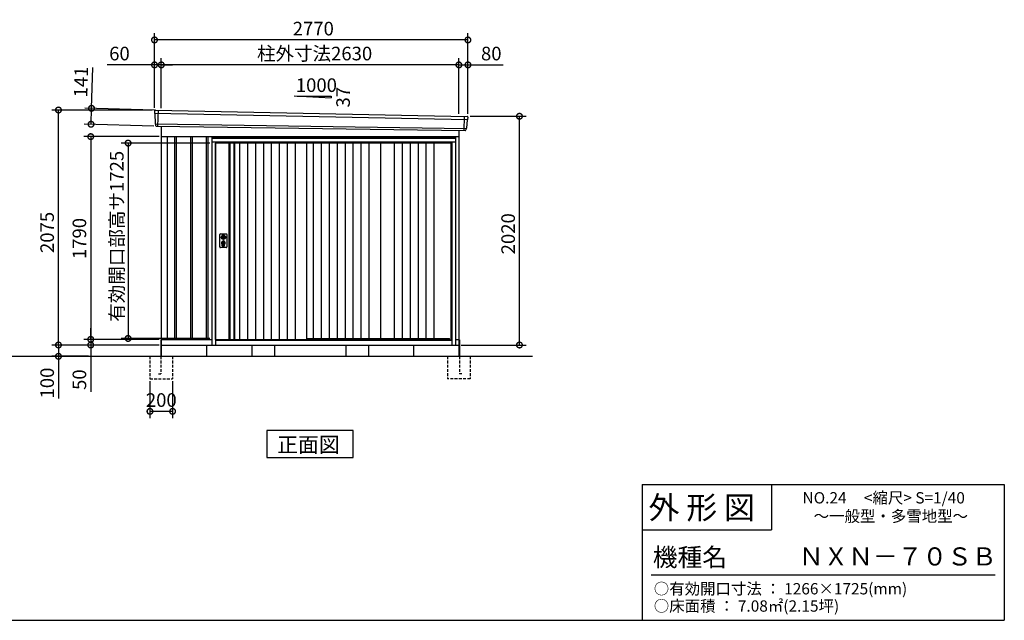
# Model space of a CAD drawing. Extents: x 140 to 16534, y 0 to 11410.
# Drawn here: x 7606 to 16307, y 0 to 5304 of the extents above; entities that cross this region are included whole.
import ezdxf

# ---------------------------------------------------------------- set-up
doc = ezdxf.new("R2010")
doc.units = 0
doc.header["$LTSCALE"] = 20
doc.header["$PDMODE"] = 3
doc.header["$PDSIZE"] = 2
doc.linetypes.add('HIDDEN', pattern=[0.375, 0.25, -0.125])
doc.layers.get('0').update_dxf_attribs({"linetype": 'CONTINUOUS'})
doc.layers.get('DEFPOINTS').update_dxf_attribs({"linetype": 'CONTINUOUS'})
for name, color, linetype in [('仕様書枠', 230, 'CONTINUOUS'), ('寸法', 4, 'CONTINUOUS'), ('文字', 7, 'CONTINUOUS'), ('破線', 2, 'HIDDEN'), ('細線', 5, 'CONTINUOUS'), ('部品1', 7, 'CONTINUOUS'), ('Ｇ．Ｌ', 30, 'CONTINUOUS')]:
    doc.layers.add(name, color=color, linetype=linetype)
doc.styles.add('STYLE1', font='isocp.shx', dxfattribs={"bigfont": 'bigfont.shx'})
doc.styles.add('STYLE2', font='MS PGothic.ttf')
doc.dimstyles.new('INABA_S40G', dxfattribs={"dimscale": 40, "dimtxt": 3, "dimasz": 2.5, "dimexe": 1.5, "dimexo": 0.5, "dimgap": 1, "dimtad": 3, "dimdec": 1, "dimdsep": 46, "dimtxsty": 'STYLE1', "dimblk1": 'DOTSMALL', "dimblk2": 'DOTSMALL', "dimsah": 1, "dimcen": 0, "dimclrt": 7, "dimadec": 0, "dimazin": 0, "dimtfac": 1, "dimtdec": 4, "dimtix": 1, "dimtmove": 0, "dimatfit": 3, "dimldrblk": 'DOTSMALL', "dimfxl": 1, "dimtolj": 1, "dimtzin": 0, "dimarcsym": 0})

# ---------------------------------------------------------------- blocks, each defined once
blk = doc.blocks.new('_DOTSMALL')
at = {"color": 0, "linetype": 'ByBlock', "ltscale": 50, "const_width": 0.5}
blk.add_lwpolyline([(-0.0625, 0, 1), (0.0625, 0, 1)], format="xyb", close=True, dxfattribs=at)
blk = doc.blocks.new('*D3')
at = {"layer": 'DEFPOINTS', "color": 0, "ltscale": 50}
for p in [(8797.2, 4904.7), (8797.2, 4506), (8857.2, 4502)]:
    blk.add_point(p, dxfattribs=at)
at = {"layer": '寸法', "color": 0, "lineweight": -2, "ltscale": 50}
for p, q in [((8797.2, 4526), (8797.2, 4964.7)), ((8857.2, 4522), (8857.2, 4964.7)), ((8797.2, 4904.7), (8378, 4904.7)), ((8857.2, 4904.7), (8797.2, 4904.7)), ((8857.2, 4904.7), (8957.2, 4904.7))]:
    blk.add_line(p, q, dxfattribs=at)
at = {"layer": '寸法', "color": 0, "lineweight": -2, "ltscale": 50, "xscale": 100, "yscale": 100, "zscale": 100}
blk.add_blockref('_DOTSMALL', (8797.2, 4904.7), dxfattribs=at)
at = {"layer": '寸法', "color": 0, "lineweight": -2, "ltscale": 50, "xscale": 100, "yscale": 100, "zscale": 100, "rotation": 180}
blk.add_blockref('_DOTSMALL', (8857.2, 4904.7), dxfattribs=at)
at = {"layer": '寸法', "color": 7, "ltscale": 50, "insert": (8487.6, 5004.7), "char_height": 120, "attachment_point": 5, "style": 'STYLE1'}
blk.add_mtext('\\A1;60', dxfattribs=at)
blk = doc.blocks.new('*D4')
at = {"layer": 'DEFPOINTS', "color": 0, "ltscale": 50}
for p in [(8857.2, 4904.7), (8857.2, 4502), (11487.2, 4452.8)]:
    blk.add_point(p, dxfattribs=at)
at = {"layer": '寸法', "color": 0, "lineweight": -2, "ltscale": 50}
for p, q in [((8857.2, 4522), (8857.2, 4964.7)), ((11487.2, 4472.8), (11487.2, 4964.7)), ((11487.2, 4904.7), (8857.2, 4904.7))]:
    blk.add_line(p, q, dxfattribs=at)
at = {"layer": '寸法', "color": 0, "lineweight": -2, "ltscale": 50, "xscale": 100, "yscale": 100, "zscale": 100, "rotation": 180}
blk.add_blockref('_DOTSMALL', (8857.2, 4904.7), dxfattribs=at)
at = {"layer": '寸法', "color": 0, "lineweight": -2, "ltscale": 50, "xscale": 100, "yscale": 100, "zscale": 100}
blk.add_blockref('_DOTSMALL', (11487.2, 4904.7), dxfattribs=at)
at = {"layer": '寸法', "color": 7, "ltscale": 50, "insert": (10212, 5004.7), "char_height": 120, "attachment_point": 5, "style": 'STYLE1'}
blk.add_mtext('\\A1;柱外寸法2630', dxfattribs=at)
blk = doc.blocks.new('*D5')
at = {"layer": 'DEFPOINTS', "color": 0, "ltscale": 50}
for p in [(8797.2, 5124.9), (8797.2, 4506), (11567.2, 4451)]:
    blk.add_point(p, dxfattribs=at)
at = {"layer": '寸法', "color": 0, "lineweight": -2, "ltscale": 50}
for p, q in [((8797.2, 4526), (8797.2, 5184.9)), ((11567.2, 4471), (11567.2, 5184.9)), ((11567.2, 5124.9), (8797.2, 5124.9))]:
    blk.add_line(p, q, dxfattribs=at)
at = {"layer": '寸法', "color": 0, "lineweight": -2, "ltscale": 50, "xscale": 100, "yscale": 100, "zscale": 100, "rotation": 180}
blk.add_blockref('_DOTSMALL', (8797.2, 5124.9), dxfattribs=at)
at = {"layer": '寸法', "color": 0, "lineweight": -2, "ltscale": 50, "xscale": 100, "yscale": 100, "zscale": 100}
blk.add_blockref('_DOTSMALL', (11567.2, 5124.9), dxfattribs=at)
at = {"layer": '寸法', "color": 7, "ltscale": 50, "insert": (10200.6, 5224.9), "char_height": 120, "attachment_point": 5, "style": 'STYLE1'}
blk.add_mtext('\\A1;2770', dxfattribs=at)
blk = doc.blocks.new('*D6')
at = {"layer": 'DEFPOINTS', "color": 0, "ltscale": 50}
for p in [(11567.2, 4904.7), (11487.2, 4452.8), (11567.2, 4451)]:
    blk.add_point(p, dxfattribs=at)
at = {"layer": '寸法', "color": 0, "lineweight": -2, "ltscale": 50}
for p, q in [((11487.2, 4472.8), (11487.2, 4964.7)), ((11567.2, 4471), (11567.2, 4964.7)), ((11487.2, 4904.7), (11567.2, 4904.7)), ((11567.2, 4904.7), (11879.3, 4904.7))]:
    blk.add_line(p, q, dxfattribs=at)
at = {"layer": '寸法', "color": 0, "lineweight": -2, "ltscale": 50, "xscale": 100, "yscale": 100, "zscale": 100, "rotation": 180}
blk.add_blockref('_DOTSMALL', (11487.2, 4904.7), dxfattribs=at)
at = {"layer": '寸法', "color": 0, "lineweight": -2, "ltscale": 50, "xscale": 100, "yscale": 100, "zscale": 100}
blk.add_blockref('_DOTSMALL', (11567.2, 4904.7), dxfattribs=at)
at = {"layer": '寸法', "color": 7, "ltscale": 50, "insert": (11773.3, 5004.7), "char_height": 120, "attachment_point": 5, "style": 'STYLE1'}
blk.add_mtext('\\A1;80', dxfattribs=at)
blk = doc.blocks.new('*D7')
at = {"layer": 'DEFPOINTS', "color": 0, "ltscale": 50}
for p in [(8802.2, 2431), (7948.6, 2331), (8233.6, 2331)]:
    blk.add_point(p, dxfattribs=at)
at = {"layer": '寸法', "color": 0, "lineweight": -2, "ltscale": 50}
for p, q in [((8782.2, 2431), (7888.6, 2431)), ((7948.6, 2431), (7948.6, 2331)), ((8213.6, 2331), (7888.6, 2331)), ((7948.6, 2331), (7948.6, 1958.9))]:
    blk.add_line(p, q, dxfattribs=at)
at = {"layer": '寸法', "color": 0, "lineweight": -2, "ltscale": 50, "xscale": 100, "yscale": 100, "zscale": 100}
for p, rotation in [((7948.6, 2431), 90), ((7948.6, 2331), 270)]:
    blk.add_blockref('_DOTSMALL', p, dxfattribs=dict(at, rotation=rotation))
at = {"layer": '寸法', "color": 7, "ltscale": 50, "insert": (7848.6, 2095), "char_height": 120, "attachment_point": 5, "rotation": 90, "style": 'STYLE1'}
blk.add_mtext('\\A1;100', dxfattribs=at)
blk = doc.blocks.new('*D8')
at = {"layer": 'DEFPOINTS', "color": 0, "ltscale": 50}
for p in [(8857.2, 2481), (8233.6, 2431), (8802.2, 2431)]:
    blk.add_point(p, dxfattribs=at)
at = {"layer": '寸法', "color": 0, "lineweight": -2, "ltscale": 50}
for p, q in [((8233.6, 2481), (8233.6, 2581)), ((8837.2, 2481), (8173.6, 2481)), ((8233.6, 2481), (8233.6, 2431)), ((8782.2, 2431), (8173.6, 2431)), ((8233.6, 2431), (8233.6, 2018.9))]:
    blk.add_line(p, q, dxfattribs=at)
at = {"layer": '寸法', "color": 0, "lineweight": -2, "ltscale": 50, "xscale": 100, "yscale": 100, "zscale": 100}
for p, rotation in [((8233.6, 2481), 270), ((8233.6, 2431), 90)]:
    blk.add_blockref('_DOTSMALL', p, dxfattribs=dict(at, rotation=rotation))
at = {"layer": '寸法', "color": 7, "ltscale": 50, "insert": (8133.6, 2125), "char_height": 120, "attachment_point": 5, "rotation": 90, "style": 'STYLE1'}
blk.add_mtext('\\A1;50', dxfattribs=at)
blk = doc.blocks.new('*D9')
at = {"layer": 'DEFPOINTS', "color": 0, "ltscale": 50}
for p in [(8857.2, 4271), (8233.6, 2481), (8857.2, 2481)]:
    blk.add_point(p, dxfattribs=at)
at = {"layer": '寸法', "color": 0, "lineweight": -2, "ltscale": 50}
for p, q in [((8837.2, 4271), (8173.6, 4271)), ((8233.6, 4271), (8233.6, 2481)), ((8837.2, 2481), (8173.6, 2481))]:
    blk.add_line(p, q, dxfattribs=at)
at = {"layer": '寸法', "color": 0, "lineweight": -2, "ltscale": 50, "xscale": 100, "yscale": 100, "zscale": 100}
for p, rotation in [((8233.6, 4271), 90), ((8233.6, 2481), 270)]:
    blk.add_blockref('_DOTSMALL', p, dxfattribs=dict(at, rotation=rotation))
at = {"layer": '寸法', "color": 7, "ltscale": 50, "insert": (8133.6, 3371.5), "char_height": 120, "attachment_point": 5, "rotation": 90, "style": 'STYLE1'}
blk.add_mtext('\\A1;1790', dxfattribs=at)
blk = doc.blocks.new('*D10')
at = {"layer": 'DEFPOINTS', "color": 0, "ltscale": 50}
for p in [(7948.6, 4506), (8797.2, 4506), (8857.2, 2431)]:
    blk.add_point(p, dxfattribs=at)
at = {"layer": '寸法', "color": 0, "lineweight": -2, "ltscale": 50}
for p, q in [((8777.2, 4506), (7888.6, 4506)), ((7948.6, 2431), (7948.6, 4506)), ((8837.2, 2431), (7888.6, 2431))]:
    blk.add_line(p, q, dxfattribs=at)
at = {"layer": '寸法', "color": 0, "lineweight": -2, "ltscale": 50, "xscale": 100, "yscale": 100, "zscale": 100}
for p, rotation in [((7948.6, 4506), 90), ((7948.6, 2431), 270)]:
    blk.add_blockref('_DOTSMALL', p, dxfattribs=dict(at, rotation=rotation))
at = {"layer": '寸法', "color": 7, "ltscale": 50, "insert": (7848.6, 3425.2), "char_height": 120, "attachment_point": 5, "rotation": 90, "style": 'STYLE1'}
blk.add_mtext('\\A1;2075', dxfattribs=at)
blk = doc.blocks.new('*D11')
at = {"layer": 'DEFPOINTS', "color": 0, "ltscale": 50}
for p in [(8816.6, 4504.7), (8236.6, 4380.4), (8812.6, 4363.8)]:
    blk.add_point(p, dxfattribs=at)
at = {"layer": '寸法', "color": 0, "lineweight": -2, "ltscale": 50}
for p, q in [((8240.7, 4521.3), (8251, 4881.2)), ((8796.6, 4505.3), (8180.7, 4523)), ((8236.6, 4380.4), (8240.7, 4521.3)), ((8792.6, 4364.4), (8176.6, 4382.1))]:
    blk.add_line(p, q, dxfattribs=at)
at = {"layer": '寸法', "color": 0, "lineweight": -2, "ltscale": 50, "xscale": 100, "yscale": 100, "zscale": 100}
for p, rotation in [((8240.7, 4521.3), 88.35263902563784), ((8236.6, 4380.4), 268.3526390256379)]:
    blk.add_blockref('_DOTSMALL', p, dxfattribs=dict(at, rotation=rotation))
at = {"layer": '寸法', "color": 7, "ltscale": 50, "insert": (8147.3, 4754.1), "char_height": 120, "attachment_point": 5, "rotation": 88.35264, "style": 'STYLE1'}
blk.add_mtext('\\A1;141', dxfattribs=at)
blk = doc.blocks.new('*D12')
at = {"layer": 'DEFPOINTS', "color": 0, "ltscale": 50}
for p in [(9305.2, 4214), (8564, 2489), (9305.2, 2489)]:
    blk.add_point(p, dxfattribs=at)
at = {"layer": '寸法', "color": 0, "lineweight": -2, "ltscale": 50}
for p, q in [((9285.2, 4214), (8504, 4214)), ((8564, 4214), (8564, 2489)), ((9285.2, 2489), (8504, 2489))]:
    blk.add_line(p, q, dxfattribs=at)
at = {"layer": '寸法', "color": 0, "lineweight": -2, "ltscale": 50, "xscale": 100, "yscale": 100, "zscale": 100}
for p, rotation in [((8564, 4214), 90), ((8564, 2489), 270)]:
    blk.add_blockref('_DOTSMALL', p, dxfattribs=dict(at, rotation=rotation))
at = {"layer": '寸法', "color": 7, "ltscale": 50, "insert": (8464, 3390.9), "char_height": 120, "attachment_point": 5, "rotation": 90, "style": 'STYLE1'}
blk.add_mtext('\\A1;有効開口部高サ1725', dxfattribs=at)
blk = doc.blocks.new('*D13')
at = {"layer": 'DEFPOINTS', "color": 0, "ltscale": 50}
for p in [(8757.2, 2131), (8957.2, 2131), (8757.2, 1845)]:
    blk.add_point(p, dxfattribs=at)
at = {"layer": '寸法', "color": 0, "lineweight": -2, "ltscale": 50}
for p, q in [((8757.2, 2111), (8757.2, 1785)), ((8957.2, 2111), (8957.2, 1785)), ((8957.2, 1845), (8757.2, 1845))]:
    blk.add_line(p, q, dxfattribs=at)
at = {"layer": '寸法', "color": 0, "lineweight": -2, "ltscale": 50, "xscale": 100, "yscale": 100, "zscale": 100, "rotation": 180}
blk.add_blockref('_DOTSMALL', (8757.2, 1845), dxfattribs=at)
at = {"layer": '寸法', "color": 0, "lineweight": -2, "ltscale": 50, "xscale": 100, "yscale": 100, "zscale": 100}
blk.add_blockref('_DOTSMALL', (8957.2, 1845), dxfattribs=at)
at = {"layer": '寸法', "color": 7, "ltscale": 50, "insert": (8857.2, 1945), "char_height": 120, "attachment_point": 5, "style": 'STYLE1'}
blk.add_mtext('\\A1;200', dxfattribs=at)
blk = doc.blocks.new('*D2')
at = {"layer": 'DEFPOINTS', "color": 0, "ltscale": 50}
for p in [(11567.2, 4451), (12022.4, 4451), (11487.2, 2431)]:
    blk.add_point(p, dxfattribs=at)
at = {"layer": '寸法', "color": 0, "lineweight": -2, "ltscale": 50}
for p, q in [((11587.2, 4451), (12082.4, 4451)), ((12022.4, 2431), (12022.4, 4451)), ((11507.2, 2431), (12082.4, 2431))]:
    blk.add_line(p, q, dxfattribs=at)
at = {"layer": '寸法', "color": 0, "lineweight": -2, "ltscale": 50, "xscale": 100, "yscale": 100, "zscale": 100}
for p, rotation in [((12022.4, 4451), 90), ((12022.4, 2431), 270)]:
    blk.add_blockref('_DOTSMALL', p, dxfattribs=dict(at, rotation=rotation))
at = {"layer": '寸法', "color": 7, "ltscale": 50, "insert": (11922.4, 3413.3), "char_height": 120, "attachment_point": 5, "rotation": 90, "style": 'STYLE1'}
blk.add_mtext('\\A1;2020', dxfattribs=at)

msp = doc.modelspace()

# ---------------------------------------------------------------- linework, layer by layer
at = {"layer": '仕様書枠', "linetype": 'Continuous', "ltscale": 50}
for p, q in [((13107.2, 1200), (13107.2, 0)), ((14251.2, 1200), (14251.2, 800))]:
    msp.add_line(p, q, dxfattribs=at)
at = {"layer": '仕様書枠', "ltscale": 50}
for p, q in [((13107.2, 1200), (16307.2, 1200)), ((16307.2, 1200), (16307.2, 0)), ((13107.2, 800), (14251.2, 800)), ((140, 0), (16307.2, 0))]:
    msp.add_line(p, q, dxfattribs=at)
at = {"layer": '文字', "color": 7, "ltscale": 50}
msp.add_line((13187.2, 400), (16227.2, 400), dxfattribs=at)
at = {"layer": '破線', "ltscale": 5}
for p, q in [((8757.228, 2331.013), (8757.228, 2131.013)), ((8852.228, 2331.013), (8852.228, 2176.013)), ((8957.228, 2331.013), (8957.228, 2131.013)), ((11387.228, 2331.013), (11387.228, 2131.013)), ((11492.228, 2331.013), (11492.228, 2176.013)), ((11587.228, 2331.013), (11587.228, 2131.013)), ((8832.228, 2176.013), (8852.228, 2176.013)), ((11512.228, 2176.013), (11492.228, 2176.013)), ((8757.228, 2131.013), (8957.228, 2131.013)), ((11587.228, 2131.013), (11387.228, 2131.013))]:
    msp.add_line(p, q, dxfattribs=at)
at = {"layer": '細線', "ltscale": 50}
for p, q in [((8798.268, 4477.03), (11563.904, 4421.406)), ((8830.228, 4503.412), (8824.939, 4363.327)), ((11534.198, 4450.166), (11529.481, 4325.234)), ((8803.028, 4384.168), (11553.032, 4344.359)), ((8974.728, 4271.013), (8974.728, 2481.013)), ((8989.728, 4271.013), (8989.728, 2481.013)), ((9114.728, 4271.013), (9114.728, 2481.013)), ((9129.728, 4271.013), (9129.728, 2481.013)), ((9254.728, 4271.013), (9254.728, 2481.013)), ((9269.728, 4271.013), (9269.728, 2481.013)), ((11459.228, 4256.013), (9305.228, 4256.013)), ((11429.228, 4223.513), (9335.228, 4223.513)), ((9335.228, 4223.513), (9335.228, 2431.013)), ((11429.228, 4214.013), (9335.228, 4214.013)), ((11429.228, 2431.013), (11429.228, 4223.513)), ((9391.16, 3389.759), (9394.066, 3389.759)), ((9391.16, 3374.267), (9394.066, 3374.267)), ((9395.728, 3308.154), (9395.728, 3317.138)), ((9400.228, 3311.46), (9400.228, 3316.038)), ((9411.228, 3311.46), (9411.228, 3316.038)), ((9415.728, 3308.154), (9415.728, 3317.138)), ((9417.39, 3389.759), (9420.297, 3389.759)), ((9417.39, 3374.267), (9420.297, 3374.267)), ((9335.228, 2478.013), (11429.228, 2478.013)), ((9335.228, 2474.013), (11429.228, 2474.013)), ((10139.228, 2488.513), (11403.228, 2488.513)), ((11407.228, 2478.013), (11403.228, 2488.513))]:
    msp.add_line(p, q, dxfattribs=at)
at = {"layer": '細線'}
for p, q in [((9463.228, 4214.013), (9463.228, 2481.013)), ((9497.228, 4214.013), (9497.228, 2481.013)), ((9549.228, 4214.013), (9549.228, 2481.013)), ((9619.228, 4214.013), (9619.228, 2481.013)), ((9689.228, 4214.013), (9689.228, 2481.013)), ((9759.228, 4214.013), (9759.228, 2481.013)), ((9829.228, 4214.013), (9829.228, 2481.013)), ((9899.228, 4214.013), (9899.228, 2481.013)), ((9969.228, 4214.013), (9969.228, 2481.013)), ((10039.228, 4214.013), (10039.228, 2481.013)), ((10200.728, 4214.013), (10200.728, 2488.513)), ((10270.728, 4214.013), (10270.728, 2488.513)), ((10340.728, 4214.013), (10340.728, 2488.513)), ((10410.728, 4214.013), (10410.728, 2488.513)), ((10480.728, 4214.013), (10480.728, 2488.513)), ((10550.728, 4214.013), (10550.728, 2488.513)), ((10620.728, 4214.013), (10620.728, 2488.513)), ((10690.728, 4214.013), (10690.728, 2488.513)), ((10915.978, 4214.013), (10915.978, 2488.513)), ((10985.978, 4214.013), (10985.978, 2488.513)), ((11055.978, 4214.013), (11055.978, 2488.513)), ((11125.978, 4214.013), (11125.978, 2488.513)), ((11195.978, 4214.013), (11195.978, 2488.513)), ((11265.978, 4214.013), (11265.978, 2488.513))]:
    msp.add_line(p, q, dxfattribs=at)
at = {"layer": '細線', "ltscale": 50}
for centre, radius in [((9405.728, 3332.013), 12), ((9405.728, 3382.013), 4.5)]:
    msp.add_circle(centre, radius, dxfattribs=at)
for centre, radius, start, end in [((9405.728, 3332.013), 17.5, 306.4837371, 233.5162629), ((9405.728, 3382.013), 16.5, 152.0012353, 207.9987647), ((9405.728, 3382.013), 14, 146.4074436, 213.5925564), ((9394.728, 3317.138), 1, 0, 53.5162629), ((9396.728, 3308.154), 1, 180, 249.3326835), ((9405.728, 3332.013), 26.5, 249.3326835, 290.6673165), ((9400.528, 3316.038), 0.3, 71.9694646, 180), ((9400.528, 3311.46), 0.3, 180, 255.8014401), ((9405.728, 3332.013), 21.5, 255.8014401, 284.1985599), ((9405.728, 3332.013), 16.5, 251.9694646, 288.0305354), ((9405.728, 3332.013), 4, 111.2538092, 248.7461908), ((9410.928, 3316.038), 0.3, 0, 108.0305354), ((9410.928, 3311.46), 0.3, 284.1985599, 0), ((9414.728, 3308.154), 1, 290.6673165, 360), ((9416.728, 3317.138), 1, 126.4837371, 180), ((9405.728, 3382.013), 14, 326.4074436, 33.5925564), ((9405.728, 3382.013), 16.5, 332.0012353, 27.9987647)]:
    msp.add_arc(centre, radius, start, end, dxfattribs=at)
at = {"layer": '部品1'}
for p, q in [((10032.453, 4631.217), (10357.909, 4613.699)), ((8804.773, 4504.73), (11559.84, 4449.654)), ((8812.571, 4363.794), (11541.892, 4324.765)), ((8857.228, 4363.155), (8857.228, 2331.013)), ((8857.228, 4271.013), (11487.228, 4271.013)), ((8857.228, 4271.013), (11487.228, 4271.013)), ((11487.228, 4325.547), (11487.228, 2331.013)), ((9455.228, 4214.013), (9455.228, 2481.013)), ((9505.228, 4214.013), (9505.228, 2481.013)), ((10793.228, 4214.013), (10793.228, 2488.513)), ((8852.228, 2476.013), (8852.228, 2331.013)), ((8857.228, 2481.013), (9305.228, 2481.013)), ((11459.228, 2481.013), (11487.228, 2481.013)), ((11492.228, 2476.013), (11492.228, 2331.013)), ((8857.228, 2431.013), (11487.228, 2431.013)), ((9257.228, 2431.013), (9257.228, 2331.013)), ((11087.228, 2431.013), (11087.228, 2331.013)), ((9790.493, 1676.186), (9790.493, 1436.294)), ((10553.964, 1676.186), (9790.493, 1676.186)), ((10553.964, 1436.294), (10553.964, 1676.186)), ((9790.493, 1436.294), (10553.964, 1436.294))]:
    msp.add_line(p, q, dxfattribs=at)
at = {"layer": '部品1', "ltscale": 50}
for p, q in [((10057.909, 4629.899), (10357.909, 4629.899)), ((10357.909, 4629.899), (10357.909, 4613.699)), ((8797.413, 4497.606), (8797.793, 4477.679)), ((8800.862, 4474.104), (8802.566, 4384.814)), ((11566.442, 4441.954), (11564.412, 4422.009)), ((8805.634, 4381.238), (8805.836, 4370.655)), ((11561.059, 4418.698), (11553.552, 4344.966)), ((8912.228, 2481.013), (8912.228, 4271.013)), ((11459.228, 4266.013), (9305.228, 4266.013)), ((9305.228, 4266.013), (9305.228, 2431.013)), ((9332.228, 4266.013), (9332.228, 4271.013)), ((11432.228, 4266.013), (11432.228, 4271.013)), ((11459.228, 2431.013), (11459.228, 4266.013)), ((11550.2, 4341.655), (11549.12, 4331.051)), ((9335.228, 4222.013), (9305.228, 4222.013)), ((9335.228, 2481.013), (9335.228, 4214.013)), ((10139.228, 4214.013), (10139.228, 2481.013)), ((10139.228, 4214.013), (10139.228, 2481.013)), ((10793.228, 4214.013), (10793.228, 2488.513)), ((11420.228, 2478.013), (11420.228, 4214.013)), ((11459.228, 4222.013), (11429.228, 4222.013)), ((9374.228, 3296.513), (9374.228, 3407.513)), ((9379.228, 3412.513), (9432.228, 3412.513)), ((9437.228, 3407.513), (9437.228, 3296.513)), ((9432.228, 3291.513), (9379.228, 3291.513)), ((9335.228, 2481.013), (10139.228, 2481.013)), ((9344.228, 2481.013), (9344.228, 2478.013)), ((8885.228, 2431.013), (11459.228, 2431.013)), ((9305.228, 2431.013), (11459.228, 2431.013)), ((9305.228, 2431.013), (11459.228, 2431.013)), ((9657.228, 2431.013), (9657.228, 2331.013)), ((9857.228, 2431.013), (9857.228, 2331.013)), ((10487.228, 2431.013), (10487.228, 2331.013)), ((10687.228, 2431.013), (10687.228, 2331.013))]:
    msp.add_line(p, q, dxfattribs=at)
for points in [[(9402.228, 3400.688), (9402.228, 3389.759)], [(9409.228, 3389.759), (9409.228, 3400.688)], [(9402.228, 3374.267), (9402.228, 3363.338)], [(9409.228, 3363.338), (9409.228, 3374.267)]]:
    msp.add_lwpolyline(points, dxfattribs=at)
msp.add_lwpolyline([(9404.278, 3327.263), (9407.178, 3327.263), (9407.178, 3336.763), (9404.278, 3336.763)], close=True, dxfattribs=at)
for centre, radius in [((9405.728, 3382.013), 19), ((9405.728, 3332.013), 9)]:
    msp.add_circle(centre, radius, dxfattribs=at)
for centre, radius, start, end in [((8804.411, 4497.74), 7, 87.0358755, 181.093224), ((11559.478, 4442.663), 7, 354.1866998, 87.0358755), ((8812.835, 4370.789), 7, 181.093224, 267.837756), ((11542.156, 4331.76), 7, 267.837756, 354.1866998), ((9379.228, 3407.513), 5, 90, 180), ((9432.228, 3407.513), 5, 0, 90), ((9405.728, 3382.013), 8.5, 114.3157392, 245.6842608), ((9405.728, 3382.013), 8.5, 294.3157392, 65.6842608), ((9379.228, 3296.513), 5, 180, 270), ((9432.228, 3296.513), 5, 270, 0)]:
    msp.add_arc(centre, radius, start, end, dxfattribs=at)
at = {"layer": '部品1'}
for centre, radius, start, end in [((8798.493, 4477.693), 0.7, 181.093224, 260.187754), ((8797.862, 4474.047), 3, 1.093224, 80.187754), ((8803.265, 4384.827), 0.7, 181.093224, 260.187754), ((8802.635, 4381.181), 3, 1.093224, 80.187754), ((11564.044, 4418.394), 3, 95.0921698, 174.1866998), ((11563.715, 4422.08), 0.7, 275.0921698, 354.1866998), ((11553.184, 4341.351), 3, 95.0921698, 174.1866998), ((11552.856, 4345.037), 0.7, 275.0921698, 354.1866998)]:
    msp.add_arc(centre, radius, start, end, dxfattribs=at)
at = {"layer": 'Ｇ．Ｌ'}
msp.add_line((2970.009, 2331.013), (12136.741, 2331.013), dxfattribs=at)

# ---------------------------------------------------------------- texts
at = {"layer": '文字', "color": 7, "ltscale": 50, "style": 'STYLE2'}
for s, height, p in [('NO.24     <縮尺> S=1/40', 100, (14524.132, 1031.558)), ('外 形 図', 200, (13162.979, 895.091)), ('～一般型・多雪地型～', 100, (14622.379, 869.725)), ('機種名', 160, (13201.437, 477.274)), ('ＮＸＮ－７０ＳＢ', 160, (14491.963, 483.897)), ('○有効開口寸法 ： 1266×1725(mm)', 100, (13209.405, 228.544)), ('○床面積 ： 7.08㎡(2.15坪) \u3000', 100, (13209.405, 76.094))]:
    msp.add_text(s, height=height, dxfattribs=at).set_placement(p)
at = {"layer": '部品1', "ltscale": 50, "style": 'STYLE1'}
msp.add_text('1000', height=120, dxfattribs=at).set_placement((10046.176, 4665.783))
msp.add_text('37', height=120, rotation=90, dxfattribs=at).set_placement((10523.809, 4528.282))
at = {"layer": '部品1', "style": 'STYLE2'}
msp.add_text('正面図', height=135, dxfattribs=at).set_placement((9881.018, 1483.293))

# ---------------------------------------------------------------- dimensions: what is measured, and where the dimension line sits
at = {"layer": '寸法', "ltscale": 50}
for base, p1, p2, picture, middle in [((8797.228, 5124.881), (11567.228, 4451.013), (8797.228, 4506.013), '*D5', (10200.587, 5124.881)), ((8797.228, 4904.67), (8857.228, 4502.014), (8797.228, 4506.013), '*D3', (8487.591, 4904.67)), ((11567.228, 4904.67), (11487.228, 4452.823), (11567.228, 4451.013), '*D6', (11773.276, 4904.67))]:
    dim = msp.add_linear_dim(base=base, p1=p1, p2=p2, dimstyle='INABA_S40G', override={"dimtdec": 1, "dimtix": 0}, dxfattribs=at)
    dim.commit()
    dim.dimension.update_dxf_attribs({"geometry": picture, "text_midpoint": middle, "dimtype": 160})
dim = msp.add_linear_dim(base=(8857.228, 4904.67), p1=(11487.228, 4452.823), p2=(8857.228, 4502.014), text='柱外寸法<>', dimstyle='INABA_S40G', override={"dimtdec": 1, "dimtix": 0}, dxfattribs=at)
dim.commit()
dim.dimension.update_dxf_attribs({"geometry": '*D4', "text_midpoint": (10211.999, 4904.67), "dimtype": 160})
dim = msp.add_linear_dim(base=(8236.62, 4380.358), p1=(8816.624, 4504.735), p2=(8812.571, 4363.794), angle=268.352639, dimstyle='INABA_S40G', override={"dimtdec": 1, "dimtix": 0}, dxfattribs=at)
dim.commit()
dim.dimension.update_dxf_attribs({"geometry": '*D11', "text_midpoint": (8247.285, 4751.205), "dimtype": 161})
at = {"layer": '寸法'}
for base, p1, p2, picture, middle in [((7948.589, 4506.013), (8857.228, 2431.013), (8797.228, 4506.013), '*D10', (7948.589, 3425.219)), ((12022.398, 4451.013), (11487.228, 2431.013), (11567.228, 4451.013), '*D2', (12022.398, 3413.269)), ((8233.576, 2481.013), (8857.228, 4271.013), (8857.228, 2481.013), '*D9', (8233.576, 3371.467)), ((8233.576, 2431.013), (8857.228, 2481.013), (8802.228, 2431.013), '*D8', (8233.576, 2124.966)), ((7948.589, 2331.013), (8802.228, 2431.013), (8233.576, 2331.013), '*D7', (7948.589, 2094.966))]:
    dim = msp.add_linear_dim(base=base, p1=p1, p2=p2, angle=90, dimstyle='INABA_S40G', override={"dimtdec": 1, "dimtix": 0}, dxfattribs=at)
    dim.commit()
    dim.dimension.update_dxf_attribs({"geometry": picture, "text_midpoint": middle, "dimtype": 160})
at = {"layer": '寸法', "ltscale": 50}
dim = msp.add_linear_dim(base=(8564.004, 2489.013), p1=(9305.228, 4214.013), p2=(9305.228, 2489.013), angle=90, text='有効開口部高サ<>', dimstyle='INABA_S40G', dxfattribs=at)
dim.commit()
dim.dimension.update_dxf_attribs({"geometry": '*D12', "text_midpoint": (8564.004, 3390.941), "dimtype": 160})
dim = msp.add_linear_dim(base=(8757.228, 1844.965), p1=(8957.228, 2131.013), p2=(8757.228, 2131.013), dimstyle='INABA_S40G', dxfattribs=at)
dim.commit()
dim.dimension.update_dxf_attribs({"geometry": '*D13', "text_midpoint": (8857.228, 1844.965), "dimtype": 160})

doc.saveas('drawing.dxf')
